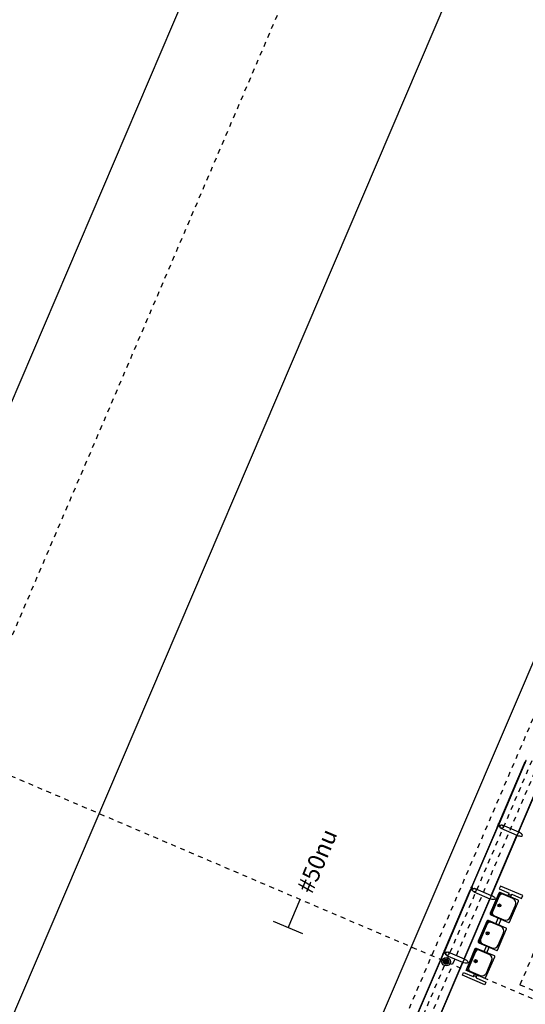
# Model space of a CAD drawing. Units: metres. Extents: x -239 to 680118, y -1942 to 7190304.
# Drawn here: x 1258 to 1268, y 2244 to 2264 of the extents above; entities that cross this region are included whole.
import ezdxf

# ---------------------------------------------------------------- set-up
doc = ezdxf.new("R2010")
doc.units = ezdxf.units.M
doc.linetypes.add('DASHED2', pattern=[0.375, 0.25, -0.125])
for name, color, linetype in [('005', 8, 'Continuous'), ('ELÉTRIC TUBULAC', 5, 'DASHED2'), ('ELÉTRICA GERAL', 1, 'Continuous'), ('ELÉTRICA TEXTO 03', 3, 'Continuous'), ('MEIO FIO NÍVEL PISO VIADUTO', 7, 'Continuous')]:
    doc.layers.add(name, color=color, linetype=linetype)
doc.styles.add('REGUA140', font='simplex.shx')

# ---------------------------------------------------------------- blocks, each defined once
blk = doc.blocks.new('aterr')
at = {"layer": 'ELÉTRIC TUBULAC'}
blk.add_hatch(color=256, dxfattribs=at).paths.add_polyline_path([(-0.056, 0, 1), (0.056, 0, 1)])
at = {"layer": 'ELÉTRICA GERAL'}
for radius in [0.0882, 0.0561]:
    blk.add_circle((0, 0), radius, dxfattribs=at)
blk = doc.blocks.new('assento')
at = {"layer": '005'}
for p, q in [((-20, 33), (-20, 1)), ((18, 35), (-18, 35)), ((16, 34), (-16, 34)), ((14, 32.5), (-14, 32.5)), ((20, 1), (20, 33)), ((-19, 31), (-19, 10)), ((19, 10), (19, 31)), ((-19, 0), (19, 0)), ((-11, 2), (11, 2))]:
    blk.add_line(p, q, dxfattribs=at)
for radius in [2.5, 1]:
    blk.add_circle((0, 26), radius, dxfattribs=at)
for centre, radius, start, end in [((-18, 33), 2, 90, 180), ((-16, 31), 3, 90, 180), ((-14, 27.5), 5, 90, 180), ((14, 27.5), 5, 0, 90), ((16, 31), 3, 0, 90), ((18, 33), 2, 0, 90), ((-19, 1), 1, 180, 270), ((-11, 10), 8, 180, 270), ((11, 10), 8, 270, 0), ((19, 1), 1, 270, 0)]:
    blk.add_arc(centre, radius, start, end, dxfattribs=at)
blk = doc.blocks.new('bancos')
at = {"layer": '005'}
for p, q in [((-70, -15.5), (-75, -15.5)), ((-20, -15.5), (-30, -15.5)), ((30, -15.5), (20, -15.5)), ((75, -15.5), (70, -15.5)), ((-70, -20.5), (-75, -20.5)), ((-20, -20.5), (-30, -20.5)), ((30, -20.5), (20, -20.5)), ((75, -20.5), (70, -20.5))]:
    blk.add_line(p, q, dxfattribs=at)
for points in [[(-75, -20.5), (-75, -38), (-80, -38), (-80, 2), (-75, 2), (-75, -15.5)], [(75, -20.5), (75, -38), (80, -38), (80, 2), (75, 2), (75, -15.5)]]:
    blk.add_lwpolyline(points, dxfattribs=at)
for centre, start, end in [((-75, -18), 90, 270), ((75, -18), 270, 90)]:
    blk.add_arc(centre, 2.5, start, end, dxfattribs=at)
at = {"layer": '005', "xscale": -1, "rotation": 359.9999354771406}
for p in [(-50, -35), (0, -35), (50, -35)]:
    blk.add_blockref('assento', p, dxfattribs=at)

msp = doc.modelspace()

# ---------------------------------------------------------------- linework, layer by layer
at = {"layer": '005'}
for p, q in [((1275.653, 2265.701), (1263.865, 2238.113)), ((1267.814, 2247.355), (1268.344, 2248.596)), ((1267.481, 2247.498), (1267.814, 2247.355)), ((1267.254, 2246.045), (1267.784, 2247.285)), ((1266.694, 2244.735), (1267.224, 2245.975)), ((1267.224, 2245.975), (1266.694, 2244.735)), ((1266.891, 2246.117), (1267.224, 2245.975)), ((1266.331, 2244.807), (1266.664, 2244.664)), ((1266.664, 2244.664), (1266.134, 2243.424))]:
    msp.add_line(p, q, dxfattribs=at)
at = {"layer": '005', "linetype": 'DASHED2', "ltscale": 0.1}
msp.add_lwpolyline([(1267.846, 2244.201), (1268.717, 2243.829), (1270.956, 2249.071), (1270.085, 2249.443), (1267.846, 2244.201)], close=True, dxfattribs=at)
at = {"layer": '005'}
for points in [[(1267.95, 2248.776), (1267.972, 2248.826), (1267.964, 2248.829), (1267.943, 2248.779)], [(1267.412, 2247.516), (1267.39, 2247.465), (1267.383, 2247.468), (1267.405, 2247.519)], [(1266.83, 2246.155), (1266.852, 2246.205), (1266.845, 2246.208), (1266.823, 2246.158)], [(1266.271, 2244.844), (1266.292, 2244.895), (1266.285, 2244.898), (1266.263, 2244.847)]]:
    msp.add_lwpolyline(points, close=True, dxfattribs=at)
for points in [[(1267.948, 2248.77), (1267.414, 2247.521), (1267.407, 2247.524), (1267.94, 2248.773), (1267.948, 2248.77)], [(1266.854, 2246.211), (1267.388, 2247.46), (1267.381, 2247.463), (1266.847, 2246.214), (1266.854, 2246.211)], [(1267.451, 2247.428), (1267.784, 2247.285)], [(1266.921, 2246.187), (1267.254, 2246.045)], [(1266.828, 2246.149), (1266.295, 2244.9), (1266.287, 2244.904), (1266.821, 2246.152), (1266.828, 2246.149)], [(1265.735, 2243.59), (1266.268, 2244.839), (1266.261, 2244.842), (1265.727, 2243.593), (1265.735, 2243.59)], [(1266.361, 2244.877), (1266.694, 2244.735)]]:
    msp.add_lwpolyline(points, dxfattribs=at)
for points in [[(1267.942, 2248.778), (1267.947, 2248.789, 0.314486), (1267.936, 2248.763), (1267.94, 2248.774), (1267.949, 2248.77), (1267.944, 2248.759, 0.314485), (1267.955, 2248.786), (1267.95, 2248.775)], [(1267.382, 2247.468), (1267.387, 2247.479, 0.314486), (1267.376, 2247.453), (1267.38, 2247.463), (1267.389, 2247.46), (1267.384, 2247.449, 0.314485), (1267.395, 2247.475), (1267.391, 2247.464)], [(1267.396, 2247.479), (1267.406, 2247.502), (1267.438, 2247.488, 0.169181), (1267.428, 2247.465)], [(1267.404, 2247.519), (1267.4, 2247.509, -0.314486), (1267.411, 2247.535), (1267.406, 2247.524), (1267.415, 2247.521), (1267.419, 2247.531, -0.314485), (1267.408, 2247.505), (1267.413, 2247.516)], [(1266.822, 2246.158), (1266.827, 2246.168, 0.314486), (1266.816, 2246.142), (1266.82, 2246.153), (1266.829, 2246.149), (1266.824, 2246.139, 0.314485), (1266.835, 2246.165), (1266.831, 2246.154)], [(1266.846, 2246.191), (1266.836, 2246.168), (1266.868, 2246.155, -0.169181), (1266.878, 2246.178)], [(1266.844, 2246.209), (1266.84, 2246.198, -0.314486), (1266.851, 2246.225), (1266.846, 2246.214), (1266.855, 2246.21), (1266.859, 2246.221, -0.314485), (1266.848, 2246.195), (1266.853, 2246.206)], [(1266.263, 2244.847), (1266.267, 2244.858, 0.314486), (1266.256, 2244.832), (1266.261, 2244.843), (1266.269, 2244.839), (1266.264, 2244.828, 0.314485), (1266.275, 2244.855), (1266.271, 2244.844)], [(1266.286, 2244.881), (1266.276, 2244.858), (1266.308, 2244.845, -0.169181), (1266.318, 2244.868)], [(1266.285, 2244.899), (1266.28, 2244.888, -0.314486), (1266.291, 2244.914), (1266.287, 2244.903), (1266.295, 2244.9), (1266.299, 2244.911, -0.314485), (1266.288, 2244.884), (1266.293, 2244.895)]]:
    msp.add_lwpolyline(points, format="xyb", close=True, dxfattribs=at)
for centre, radius in [((1267.466, 2247.463), 0.0381), ((1267.466, 2247.463), 0.035), ((1266.906, 2246.152), 0.0381), ((1266.906, 2246.152), 0.035), ((1266.346, 2244.842), 0.0381), ((1266.346, 2244.842), 0.035)]:
    msp.add_circle(centre, radius, dxfattribs=at)
msp.add_ellipse((1267.799, 2247.32), major_axis=(-0.0959, 0.041), ratio=0.365185, start_param=1.570796, end_param=4.712389, dxfattribs=at)
at = {"layer": '005', "extrusion": (0, 0, -1)}
for centre in [(1267.239, 2246.01), (1266.679, 2244.7)]:
    msp.add_ellipse(centre, major_axis=(-0.0959, 0.041), ratio=0.365185, start_param=1.570796, end_param=4.712389, dxfattribs=at)
at = {"layer": 'ELÉTRIC TUBULAC', "ltscale": 0.1}
for p, q in [((1256.517, 2249.395), (1269.855, 2280.611)), ((1268.819, 2251.342), (1257.619, 2225.13)), ((1257.92, 2225.009), (1269.115, 2251.209)), ((1258.055, 2224.952), (1269.249, 2251.152)), ((1256.79, 2248.749), (1299.355, 2230.562))]:
    msp.add_line(p, q, dxfattribs=at)
at = {"layer": 'ELÉTRICA GERAL'}
for p, q in [((1263.065, 2245.375), (1263.313, 2245.962)), ((1263.365, 2245.248), (1262.765, 2245.502))]:
    msp.add_line(p, q, dxfattribs=at)
at = {"layer": 'MEIO FIO NÍVEL PISO VIADUTO'}
for p, q in [((1252.79, 2232.806), (1294.856, 2331.261)), ((1288.001, 2327.943), (1250.678, 2240.59)), ((1297.647, 2319.975), (1241.085, 2187.596))]:
    msp.add_line(p, q, dxfattribs=at)

# ---------------------------------------------------------------- block references
at = {"layer": '005', "linetype": 'ByBlock', "extrusion": (0, 0, -1), "xscale": 0.01250000065428434, "yscale": 0.01249999955358655, "zscale": -0.01249999999999972, "rotation": 293.1357145386877}
msp.add_blockref('bancos', (-1267.074, 2245.306), dxfattribs=at)
at = {"layer": 'ELÉTRIC TUBULAC', "rotation": 66.86427871653203}
msp.add_blockref('aterr', (1266.323, 2244.676), dxfattribs=at)

# ---------------------------------------------------------------- texts
at = {"layer": 'ELÉTRICA TEXTO 03', "style": 'REGUA140'}
msp.add_text('#50nu', height=0.35, rotation=67.0843, dxfattribs=at).set_placement((1263.554, 2246.05))

doc.saveas('drawing.dxf')
